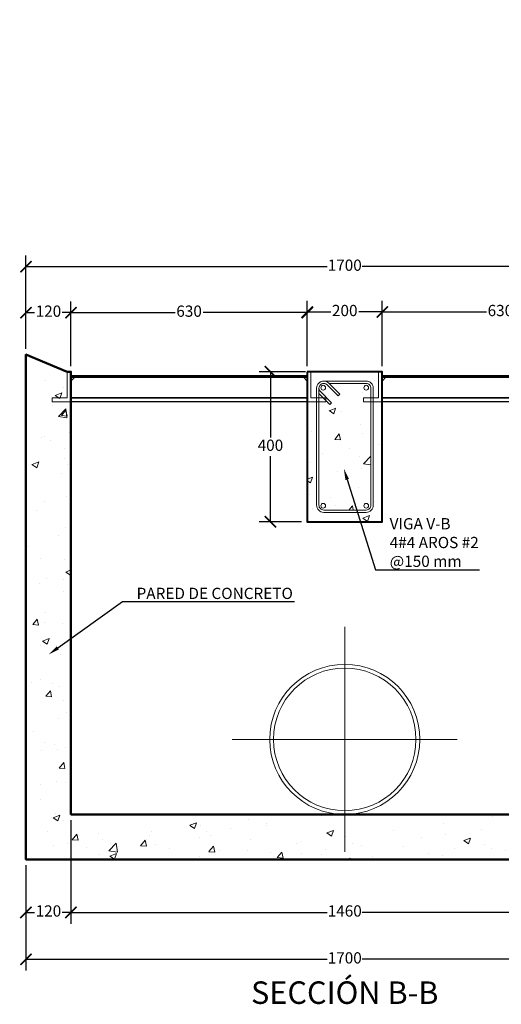
# Model space of a CAD drawing. Units: metres. Extents: x 478900 to 480071, y 1101660 to 1102791.
# Drawn here: x 479703 to 479704, y 1102001 to 1102003 of the extents above; entities that cross this region are included whole.
import ezdxf
from ezdxf import colors
from ezdxf.entities.mleader import LeaderData, LeaderLine
from ezdxf.math import Vec2, Vec3

# ---------------------------------------------------------------- set-up
doc = ezdxf.new("R2010")
doc.units = ezdxf.units.M
doc.header["$MEASUREMENT"] = 0
doc.linetypes.add('CENTER', pattern=[50.8, 31.75, -6.35, 6.35, -6.35])
for name, color, linetype, lineweight in [('_S_DETL_A001', 201, 'Continuous', 9), ('_S_DETL_A002', 203, 'Continuous', 20), ('_S_DETL_A003', 205, 'Continuous', 30), ('_S_DETL_A004', 207, 'Continuous', 40), ('_S_DETL_A005', 209, 'Continuous', 50), ('_S_DETL_DIMS', 20, 'Continuous', 20), ('_S_DETL_MLTL', 20, 'Continuous', 15), ('_S_DETL_TTLB', 202, 'Continuous', 35)]:
    doc.layers.add(name, color=color, linetype=linetype, lineweight=lineweight)
doc.styles.add('A-TILT', font='swissc.ttf', dxfattribs={"height": 6})
doc.styles.add('STND', font='swissc.ttf', dxfattribs={"height": 2})
doc.dimstyles.new('HOCH', dxfattribs={"dimtxt": 2, "dimasz": 2, "dimexe": 2, "dimexo": 1, "dimtad": 0, "dimtih": 1, "dimtoh": 1, "dimdec": 0, "dimzin": 1, "dimtxsty": 'STND', "dimblk": 'ARCHTICK', "dimcen": 2.5, "dimadec": 3, "dimazin": 0, "dimtfac": 1, "dimtdec": 0, "dimtix": 1, "dimtmove": 1, "dimatfit": 2, "dimfxl": 1, "dimarcsym": 0})
pattern_1 = [(50, (479701.42202, 1101986.33457), (0.1821847, -0.0159391), [0.01905, -0.20955]), (355, (479701.42202, 1101986.33457), (-0.0352434, 0.1910568), [0.01524, -0.1676406]), (100.4514, (479701.4372, 1101986.33324), (0.1469412, 0.1751178), [0.01619, -0.1780902]), (46.1842, (479701.42202, 1101986.38537), (0.271079, -0.0420423), [0.028575, -0.314325]), (96.6356, (479701.4446, 1101986.38187), (0.237404, 0.247426), [0.024285, -0.2671356]), (351.1842, (479701.42202, 1101986.38537), (0.237404, 0.247426), [0.02286, -0.2514597]), (21, (479701.44742, 1101986.37267), (0.1516144, -0.1022652), [0.01905, -0.20955]), (326, (479701.44742, 1101986.37267), (0.061802, 0.184188), [0.01524, -0.16764]), (71.4514, (479701.46006, 1101986.36415), (0.2134164, 0.0819228), [0.01619, -0.17809]), (37.5, (479701.42202, 1101986.33457), (0.0030886, 0.08455504), [0, -0.165608, 0, -0.17018, 0, -0.168275]), (7.5, (479701.42202, 1101986.33457), (0.06681966, 0.10018057), [0, -0.097028, 0, -0.161798, 0, -0.064135]), (327.5, (479701.36538, 1101986.33457), (0.1355906, -0.00572874), [0, -0.0635, 0, -0.19812, 0, -0.26289]), (317.5, (479701.33998, 1101986.33457), (0.1481292, 0.0254265), [0, -0.08255, 0, -0.131572, 0, -0.18669])]

# ---------------------------------------------------------------- blocks, each defined once
blk = doc.blocks.new('_ArchTick')
at = {"color": 0, "linetype": 'ByBlock', "const_width": 0.15}
blk.add_lwpolyline([(-0.5, -0.5), (0.5, 0.5)], dxfattribs=at)
blk = doc.blocks.new('*D127')
at = {"layer": '_S_DETL_DIMS', "color": 0, "lineweight": -2, "transparency": 16777216}
for p, q in [((479702.6692, 1102002.5607), (479702.6692, 1102002.6874)), ((479702.7892, 1102002.515), (479702.7892, 1102002.6874)), ((479702.6692, 1102002.6574), (479702.6924, 1102002.6574)), ((479702.7892, 1102002.6574), (479702.7659, 1102002.6574))]:
    blk.add_line(p, q, dxfattribs=at)
at = {"layer": 'Defpoints', "color": 0, "transparency": 16777216}
for p in [(479702.7892, 1102002.6574), (479702.6692, 1102002.5457), (479702.7892, 1102002.5)]:
    blk.add_point(p, dxfattribs=at)
at = {"layer": '_S_DETL_DIMS', "color": 0, "lineweight": -2, "transparency": 16777216, "xscale": 0.03, "yscale": 0.03, "zscale": 0.03, "rotation": 180}
blk.add_blockref('_ArchTick', (479702.6692, 1102002.6574), dxfattribs=at)
at = {"layer": '_S_DETL_DIMS', "color": 0, "lineweight": -2, "transparency": 16777216, "xscale": 0.03, "yscale": 0.03, "zscale": 0.03}
blk.add_blockref('_ArchTick', (479702.7892, 1102002.6574), dxfattribs=at)
at = {"layer": '_S_DETL_DIMS', "color": 0, "transparency": 16777216, "insert": (479702.7292, 1102002.6574), "char_height": 0.03, "attachment_point": 5, "style": 'STND'}
blk.add_mtext('120', dxfattribs=at)
blk = doc.blocks.new('*D128')
at = {"layer": '_S_DETL_DIMS', "color": 0, "lineweight": -2, "transparency": 16777216}
for p, q in [((479702.7892, 1102002.515), (479702.7892, 1102002.6874)), ((479703.4192, 1102002.515), (479703.4192, 1102002.6874)), ((479702.7892, 1102002.6574), (479703.0668, 1102002.6574)), ((479703.4192, 1102002.6574), (479703.1415, 1102002.6574))]:
    blk.add_line(p, q, dxfattribs=at)
at = {"layer": 'Defpoints', "color": 0, "transparency": 16777216}
for p in [(479703.4192, 1102002.6574), (479702.7892, 1102002.5), (479703.4192, 1102002.5)]:
    blk.add_point(p, dxfattribs=at)
at = {"layer": '_S_DETL_DIMS', "color": 0, "lineweight": -2, "transparency": 16777216, "xscale": 0.03, "yscale": 0.03, "zscale": 0.03, "rotation": 180}
blk.add_blockref('_ArchTick', (479702.7892, 1102002.6574), dxfattribs=at)
at = {"layer": '_S_DETL_DIMS', "color": 0, "lineweight": -2, "transparency": 16777216, "xscale": 0.03, "yscale": 0.03, "zscale": 0.03}
blk.add_blockref('_ArchTick', (479703.4192, 1102002.6574), dxfattribs=at)
at = {"layer": '_S_DETL_DIMS', "color": 0, "transparency": 16777216, "insert": (479703.1042, 1102002.6574), "char_height": 0.03, "attachment_point": 5, "style": 'STND'}
blk.add_mtext('630', dxfattribs=at)
blk = doc.blocks.new('*D129')
at = {"layer": '_S_DETL_DIMS', "color": 0, "lineweight": -2, "transparency": 16777216}
for p, q in [((479703.4192, 1102002.515), (479703.4192, 1102002.6891)), ((479703.6192, 1102002.515), (479703.6192, 1102002.6891)), ((479703.4192, 1102002.6591), (479703.4819, 1102002.6591)), ((479703.6192, 1102002.6591), (479703.5565, 1102002.6591))]:
    blk.add_line(p, q, dxfattribs=at)
at = {"layer": 'Defpoints', "color": 0, "transparency": 16777216}
for p in [(479703.6192, 1102002.6591), (479703.4192, 1102002.5), (479703.6192, 1102002.5)]:
    blk.add_point(p, dxfattribs=at)
at = {"layer": '_S_DETL_DIMS', "color": 0, "lineweight": -2, "transparency": 16777216, "xscale": 0.03, "yscale": 0.03, "zscale": 0.03, "rotation": 180}
blk.add_blockref('_ArchTick', (479703.4192, 1102002.6591), dxfattribs=at)
at = {"layer": '_S_DETL_DIMS', "color": 0, "lineweight": -2, "transparency": 16777216, "xscale": 0.03, "yscale": 0.03, "zscale": 0.03}
blk.add_blockref('_ArchTick', (479703.6192, 1102002.6591), dxfattribs=at)
at = {"layer": '_S_DETL_DIMS', "color": 0, "transparency": 16777216, "insert": (479703.5192, 1102002.6591), "char_height": 0.03, "attachment_point": 5, "style": 'STND'}
blk.add_mtext('200', dxfattribs=at)
blk = doc.blocks.new('*D130')
at = {"layer": '_S_DETL_DIMS', "color": 0, "lineweight": -2, "transparency": 16777216}
for p, q in [((479703.6192, 1102002.515), (479703.6192, 1102002.6891)), ((479704.2492, 1102002.515), (479704.2492, 1102002.6891)), ((479703.6192, 1102002.6591), (479703.8968, 1102002.6591)), ((479704.2492, 1102002.6591), (479703.9715, 1102002.6591))]:
    blk.add_line(p, q, dxfattribs=at)
at = {"layer": 'Defpoints', "color": 0, "transparency": 16777216}
for p in [(479704.2492, 1102002.6591), (479703.6192, 1102002.5), (479704.2492, 1102002.5)]:
    blk.add_point(p, dxfattribs=at)
at = {"layer": '_S_DETL_DIMS', "color": 0, "lineweight": -2, "transparency": 16777216, "xscale": 0.03, "yscale": 0.03, "zscale": 0.03, "rotation": 180}
blk.add_blockref('_ArchTick', (479703.6192, 1102002.6591), dxfattribs=at)
at = {"layer": '_S_DETL_DIMS', "color": 0, "lineweight": -2, "transparency": 16777216, "xscale": 0.03, "yscale": 0.03, "zscale": 0.03}
blk.add_blockref('_ArchTick', (479704.2492, 1102002.6591), dxfattribs=at)
at = {"layer": '_S_DETL_DIMS', "color": 0, "transparency": 16777216, "insert": (479703.9342, 1102002.6591), "char_height": 0.03, "attachment_point": 5, "style": 'STND'}
blk.add_mtext('630', dxfattribs=at)
blk = doc.blocks.new('*D132')
at = {"layer": '_S_DETL_DIMS', "color": 0, "lineweight": -2, "transparency": 16777216}
for p, q in [((479702.6692, 1102002.5607), (479702.6692, 1102002.8099)), ((479704.3692, 1102002.5607), (479704.3692, 1102002.8099)), ((479702.6692, 1102002.7799), (479703.4725, 1102002.7799)), ((479704.3692, 1102002.7799), (479703.5659, 1102002.7799))]:
    blk.add_line(p, q, dxfattribs=at)
at = {"layer": 'Defpoints', "color": 0, "transparency": 16777216}
for p in [(479704.3692, 1102002.7799), (479702.6692, 1102002.5457), (479704.3692, 1102002.5457)]:
    blk.add_point(p, dxfattribs=at)
at = {"layer": '_S_DETL_DIMS', "color": 0, "lineweight": -2, "transparency": 16777216, "xscale": 0.03, "yscale": 0.03, "zscale": 0.03, "rotation": 180}
blk.add_blockref('_ArchTick', (479702.6692, 1102002.7799), dxfattribs=at)
at = {"layer": '_S_DETL_DIMS', "color": 0, "lineweight": -2, "transparency": 16777216, "xscale": 0.03, "yscale": 0.03, "zscale": 0.03}
blk.add_blockref('_ArchTick', (479704.3692, 1102002.7799), dxfattribs=at)
at = {"layer": '_S_DETL_DIMS', "color": 0, "transparency": 16777216, "insert": (479703.5192, 1102002.7799), "char_height": 0.03, "attachment_point": 5, "style": 'STND'}
blk.add_mtext('1700', dxfattribs=at)
blk = doc.blocks.new('*D133')
at = {"layer": '_S_DETL_DIMS', "color": 0, "lineweight": -2, "transparency": 16777216}
for p, q in [((479703.4142, 1102002.5), (479703.2911, 1102002.5)), ((479703.3211, 1102002.5), (479703.3211, 1102002.3248)), ((479703.3211, 1102002.1), (479703.3211, 1102002.2752)), ((479703.4042, 1102002.1), (479703.2911, 1102002.1))]:
    blk.add_line(p, q, dxfattribs=at)
at = {"layer": 'Defpoints', "color": 0, "transparency": 16777216}
for p in [(479703.3211, 1102002.5), (479703.4292, 1102002.5), (479703.4192, 1102002.1)]:
    blk.add_point(p, dxfattribs=at)
at = {"layer": '_S_DETL_DIMS', "color": 0, "lineweight": -2, "transparency": 16777216, "xscale": 0.03, "yscale": 0.03, "zscale": 0.03}
for p, rotation in [((479703.3211, 1102002.5), 90), ((479703.3211, 1102002.1), 270)]:
    blk.add_blockref('_ArchTick', p, dxfattribs=dict(at, rotation=rotation))
at = {"layer": '_S_DETL_DIMS', "color": 0, "transparency": 16777216, "insert": (479703.3211, 1102002.3), "char_height": 0.03, "attachment_point": 5, "style": 'STND'}
blk.add_mtext('400', dxfattribs=at)
blk = doc.blocks.new('*D134')
at = {"layer": '_S_DETL_DIMS', "color": 0, "lineweight": -2, "transparency": 16777216}
for p, q in [((479702.7892, 1102001.305), (479702.7892, 1102001.0288)), ((479702.6692, 1102001.185), (479702.6692, 1102001.0288)), ((479702.6692, 1102001.0588), (479702.6924, 1102001.0588)), ((479702.7892, 1102001.0588), (479702.7659, 1102001.0588))]:
    blk.add_line(p, q, dxfattribs=at)
at = {"layer": 'Defpoints', "color": 0, "transparency": 16777216}
for p in [(479702.7892, 1102001.32), (479702.6692, 1102001.2), (479702.7892, 1102001.0588)]:
    blk.add_point(p, dxfattribs=at)
at = {"layer": '_S_DETL_DIMS', "color": 0, "lineweight": -2, "transparency": 16777216, "xscale": 0.03, "yscale": 0.03, "zscale": 0.03, "rotation": 180}
blk.add_blockref('_ArchTick', (479702.6692, 1102001.0588), dxfattribs=at)
at = {"layer": '_S_DETL_DIMS', "color": 0, "lineweight": -2, "transparency": 16777216, "xscale": 0.03, "yscale": 0.03, "zscale": 0.03}
blk.add_blockref('_ArchTick', (479702.7892, 1102001.0588), dxfattribs=at)
at = {"layer": '_S_DETL_DIMS', "color": 0, "transparency": 16777216, "insert": (479702.7292, 1102001.0588), "char_height": 0.03, "attachment_point": 5, "style": 'STND'}
blk.add_mtext('120', dxfattribs=at)
blk = doc.blocks.new('*D135')
at = {"layer": '_S_DETL_DIMS', "color": 0, "lineweight": -2, "transparency": 16777216}
for p, q in [((479702.7892, 1102001.305), (479702.7892, 1102001.0288)), ((479704.2492, 1102001.305), (479704.2492, 1102001.0288)), ((479702.7892, 1102001.0588), (479703.4725, 1102001.0588)), ((479704.2492, 1102001.0588), (479703.5659, 1102001.0588))]:
    blk.add_line(p, q, dxfattribs=at)
at = {"layer": 'Defpoints', "color": 0, "transparency": 16777216}
for p in [(479702.7892, 1102001.32), (479704.2492, 1102001.32), (479704.2492, 1102001.0588)]:
    blk.add_point(p, dxfattribs=at)
at = {"layer": '_S_DETL_DIMS', "color": 0, "lineweight": -2, "transparency": 16777216, "xscale": 0.03, "yscale": 0.03, "zscale": 0.03, "rotation": 180}
blk.add_blockref('_ArchTick', (479702.7892, 1102001.0588), dxfattribs=at)
at = {"layer": '_S_DETL_DIMS', "color": 0, "lineweight": -2, "transparency": 16777216, "xscale": 0.03, "yscale": 0.03, "zscale": 0.03}
blk.add_blockref('_ArchTick', (479704.2492, 1102001.0588), dxfattribs=at)
at = {"layer": '_S_DETL_DIMS', "color": 0, "transparency": 16777216, "insert": (479703.5192, 1102001.0588), "char_height": 0.03, "attachment_point": 5, "style": 'STND'}
blk.add_mtext('1460', dxfattribs=at)
blk = doc.blocks.new('*D137')
at = {"layer": '_S_DETL_DIMS', "color": 0, "lineweight": -2, "transparency": 16777216}
for p, q in [((479702.6692, 1102001.185), (479702.6692, 1102000.9038)), ((479704.3692, 1102001.185), (479704.3692, 1102000.9038)), ((479702.6692, 1102000.9338), (479703.4725, 1102000.9338)), ((479704.3692, 1102000.9338), (479703.5659, 1102000.9338))]:
    blk.add_line(p, q, dxfattribs=at)
at = {"layer": 'Defpoints', "color": 0, "transparency": 16777216}
for p in [(479702.6692, 1102001.2), (479704.3692, 1102001.2), (479704.3692, 1102000.9338)]:
    blk.add_point(p, dxfattribs=at)
at = {"layer": '_S_DETL_DIMS', "color": 0, "lineweight": -2, "transparency": 16777216, "xscale": 0.03, "yscale": 0.03, "zscale": 0.03, "rotation": 180}
blk.add_blockref('_ArchTick', (479702.6692, 1102000.9338), dxfattribs=at)
at = {"layer": '_S_DETL_DIMS', "color": 0, "lineweight": -2, "transparency": 16777216, "xscale": 0.03, "yscale": 0.03, "zscale": 0.03}
blk.add_blockref('_ArchTick', (479704.3692, 1102000.9338), dxfattribs=at)
at = {"layer": '_S_DETL_DIMS', "color": 0, "transparency": 16777216, "insert": (479703.5192, 1102000.9338), "char_height": 0.03, "attachment_point": 5, "style": 'STND'}
blk.add_mtext('1700', dxfattribs=at)

msp = doc.modelspace()

# ---------------------------------------------------------------- hatches: boundary and pattern name
at = {"layer": '_S_DETL_A001'}
h = msp.add_hatch(dxfattribs=at)
h.set_pattern_fill('AR-CONC', color=256, scale=0.001, style=0)
h.set_pattern_definition(pattern_1)
h.paths.add_polyline_path([(479702.6692, 1102001.2), (479704.3692, 1102001.2), (479704.3692, 1102002.5457), (479704.2592, 1102002.5), (479704.2492, 1102002.5), (479704.2492, 1102001.32), (479702.7892, 1102001.32), (479702.7892, 1102002.5), (479702.7792, 1102002.5), (479702.6692, 1102002.5457)])
h = msp.add_hatch(dxfattribs=at)
h.set_pattern_fill('AR-CONC', color=256, scale=0.001, style=0)
h.set_pattern_definition(pattern_1)
h.paths.add_polyline_path([(479703.4292, 1102002.5), (479703.4292, 1102002.43), (479703.4442, 1102002.43), (479703.4442, 1102002.456, -0.414214), (479703.4632, 1102002.475), (479703.5764, 1102002.475, -0.414214), (479703.5954, 1102002.456), (479703.5954, 1102002.43), (479703.6092, 1102002.43), (479703.6092, 1102002.5)])
h = msp.add_hatch(dxfattribs=at)
h.set_pattern_fill('AR-CONC', color=256, scale=0.001, style=0)
h.set_pattern_definition(pattern_1)
h.paths.add_polyline_path([(479703.5891, 1102002.42), (479703.5692, 1102002.42), (479703.5692, 1102002.43), (479703.5891, 1102002.43), (479703.5891, 1102002.456, 0.414214), (479703.5764, 1102002.4686), (479703.4775, 1102002.4686), (479703.5064, 1102002.4397), (479703.5019, 1102002.4352), (479703.4722, 1102002.4649, 0.668179), (479703.4505, 1102002.456, 0.198912), (479703.4542, 1102002.447), (479703.484, 1102002.4172), (479703.4795, 1102002.4127), (479703.4722, 1102002.42), (479703.4505, 1102002.42), (479703.4505, 1102002.1441, 0.414214), (479703.4632, 1102002.1313), (479703.5764, 1102002.1313, 0.414214), (479703.5891, 1102002.1441)])
h.paths.add_polyline_path([(479703.5701, 1102002.4573, -1), (479703.5828, 1102002.4573, -1)], flags=16)
h.paths.add_polyline_path([(479703.4555, 1102002.4573, -1), (479703.4682, 1102002.4573, -1)], flags=16)
h.paths.add_polyline_path([(479703.5828, 1102002.1427, -1), (479703.5701, 1102002.1427, -1)], flags=16)
h.paths.add_polyline_path([(479703.4682, 1102002.1427, -1), (479703.4555, 1102002.1427, -1)], flags=16)
h = msp.add_hatch(dxfattribs=at)
h.set_pattern_fill('AR-CONC', color=256, scale=0.001, style=0)
h.set_pattern_definition(pattern_1)
h.paths.add_polyline_path([(479703.4622, 1102002.43), (479703.4505, 1102002.4417), (479703.4505, 1102002.43)])
h = msp.add_hatch(dxfattribs=at)
h.set_pattern_fill('AR-CONC', color=256, scale=0.001, style=0)
h.set_pattern_definition(pattern_1)
h.paths.add_polyline_path([(479703.5954, 1102002.1441, -0.414214), (479703.5764, 1102002.125), (479703.4632, 1102002.125, -0.414214), (479703.4442, 1102002.1441), (479703.4442, 1102002.42), (479703.4192, 1102002.42), (479703.4192, 1102002.1), (479703.6192, 1102002.1), (479703.6192, 1102002.42), (479703.5954, 1102002.42)])

# ---------------------------------------------------------------- linework, layer by layer
at = {"layer": '_S_DETL_A001', "linetype": 'CENTER', "ltscale": 0.2}
for p, q in [((479703.5192, 1102001.82), (479703.5192, 1102001.22)), ((479703.2192, 1102001.52), (479703.8192, 1102001.52))]:
    msp.add_line(p, q, dxfattribs=at)
at = {"layer": '_S_DETL_A001'}
for points in [[(479702.7392, 1102002.42), (479702.7892, 1102002.42), (479702.7892, 1102002.475), (479702.7992, 1102002.485), (479702.7892, 1102002.485), (479702.7892, 1102002.5), (479702.7792, 1102002.5), (479702.7792, 1102002.43), (479702.7392, 1102002.43)], [(479703.4692, 1102002.42), (479703.4192, 1102002.42), (479703.4192, 1102002.475), (479703.4092, 1102002.485), (479703.4192, 1102002.485), (479703.4192, 1102002.5), (479703.4292, 1102002.5), (479703.4292, 1102002.43), (479703.4692, 1102002.43)], [(479703.5692, 1102002.42), (479703.6192, 1102002.42), (479703.6192, 1102002.475), (479703.6292, 1102002.485), (479703.6192, 1102002.485), (479703.6192, 1102002.5), (479703.6092, 1102002.5), (479703.6092, 1102002.43), (479703.5692, 1102002.43)]]:
    msp.add_lwpolyline(points, close=True, dxfattribs=at)
at = {"layer": '_S_DETL_A002'}
for points in [[(479703.4442, 1102002.456, -0.414214), (479703.4632, 1102002.475), (479703.5764, 1102002.475, -0.414214), (479703.5954, 1102002.456), (479703.5954, 1102002.1441, -0.414214), (479703.5764, 1102002.125), (479703.4632, 1102002.125, -0.414214), (479703.4442, 1102002.1441), (479703.4442, 1102002.456, -0.668179), (479703.4767, 1102002.4694), (479703.5064, 1102002.4397), (479703.5019, 1102002.4352), (479703.4722, 1102002.4649, 0.668179), (479703.4505, 1102002.456), (479703.4505, 1102002.1441, 0.414214), (479703.4632, 1102002.1313), (479703.5764, 1102002.1313, 0.414214), (479703.5891, 1102002.1441), (479703.5891, 1102002.456, 0.414214), (479703.5764, 1102002.4686), (479703.4775, 1102002.4686)], [(479703.4632, 1102002.4686, 0.668179), (479703.4542, 1102002.447), (479703.484, 1102002.4172), (479703.4795, 1102002.4127), (479703.4505, 1102002.4417)]]:
    msp.add_lwpolyline(points, format="xyb", dxfattribs=at)
for centre, radius in [((479703.4619, 1102002.4573), 0.00635), ((479703.5765, 1102002.4573), 0.00635), ((479703.4619, 1102002.1427), 0.00635), ((479703.5765, 1102002.1427), 0.00635), ((479703.5192, 1102001.52), 0.2), ((479703.5192, 1102001.52), 0.19)]:
    msp.add_circle(centre, radius, dxfattribs=at)
at = {"layer": '_S_DETL_A003'}
for points in [[(479702.7892, 1102002.485), (479702.7892, 1102002.49), (479703.4192, 1102002.49), (479703.4192, 1102002.485)], [(479702.7892, 1102002.485), (479703.4192, 1102002.485), (479703.4192, 1102002.43), (479702.7892, 1102002.43)], [(479703.6192, 1102002.485), (479703.6192, 1102002.49), (479704.2492, 1102002.49), (479704.2492, 1102002.485)], [(479703.6192, 1102002.485), (479704.2492, 1102002.485), (479704.2492, 1102002.43), (479703.6192, 1102002.43)], [(479703.4192, 1102002.43), (479703.4192, 1102002.42), (479702.7892, 1102002.42), (479702.7892, 1102002.43)], [(479704.2492, 1102002.43), (479704.2492, 1102002.42), (479703.6192, 1102002.42), (479703.6192, 1102002.43)]]:
    msp.add_lwpolyline(points, close=True, dxfattribs=at)
at = {"layer": '_S_DETL_A004'}
msp.add_lwpolyline([(479703.4192, 1102002.5), (479703.4192, 1102002.1), (479703.6192, 1102002.1), (479703.6192, 1102002.5)], close=True, dxfattribs=at)
at = {"layer": '_S_DETL_A005'}
msp.add_lwpolyline([(479704.2492, 1102002.5), (479704.2492, 1102001.32), (479702.7892, 1102001.32), (479702.7892, 1102002.5), (479702.7792, 1102002.5), (479702.6692, 1102002.5457), (479702.6692, 1102001.2), (479704.3692, 1102001.2), (479704.3692, 1102002.5457), (479704.2592, 1102002.5)], close=True, dxfattribs=at)

# ---------------------------------------------------------------- texts
at = {"layer": '_S_DETL_TTLB', "insert": (479703.5192, 1102000.875), "char_height": 0.06, "attachment_point": 2, "style": 'A-TILT'}
msp.add_mtext('SECCIÓN B-B', dxfattribs=at)

# ---------------------------------------------------------------- dimensions: what is measured, and where the dimension line sits
at = {"layer": '_S_DETL_DIMS'}
for base, p1, p2, picture, middle in [((479704.3692, 1102002.7799), (479702.6692, 1102002.5457), (479704.3692, 1102002.5457), '*D132', (479703.5192, 1102002.7799)), ((479703.4192, 1102002.6574), (479702.7892, 1102002.5), (479703.4192, 1102002.5), '*D128', (479703.1042, 1102002.6574)), ((479704.2492, 1102002.6591), (479703.6192, 1102002.5), (479704.2492, 1102002.5), '*D130', (479703.9342, 1102002.6591)), ((479704.2492, 1102001.0588), (479702.7892, 1102001.32), (479704.2492, 1102001.32), '*D135', (479703.5192, 1102001.0588)), ((479704.3692, 1102000.9338), (479702.6692, 1102001.2), (479704.3692, 1102001.2), '*D137', (479703.5192, 1102000.9338))]:
    dim = msp.add_linear_dim(base=base, p1=p1, p2=p2, dimstyle='HOCH', override={"dimlfac": 1000}, dxfattribs=at)
    dim.commit()
    dim.dimension.update_dxf_attribs({"geometry": picture, "text_midpoint": middle})
for base, p1, p2, picture, middle in [((479702.7892, 1102002.6574), (479702.6692, 1102002.5457), (479702.7892, 1102002.5), '*D127', (479702.7292, 1102002.6574)), ((479703.6192, 1102002.6591), (479703.4192, 1102002.5), (479703.6192, 1102002.5), '*D129', (479703.5192, 1102002.6591)), ((479702.7892, 1102001.0588), (479702.6692, 1102001.2), (479702.7892, 1102001.32), '*D134', (479702.7292, 1102001.0588))]:
    dim = msp.add_linear_dim(base=base, p1=p1, p2=p2, dimstyle='HOCH', override={"dimlfac": 1000}, dxfattribs=at)
    dim.commit()
    dim.dimension.update_dxf_attribs({"geometry": picture, "text_midpoint": middle, "dimtype": 160})
dim = msp.add_linear_dim(base=(479703.3211, 1102002.5), p1=(479703.4192, 1102002.1), p2=(479703.4292, 1102002.5), angle=90, dimstyle='HOCH', override={"dimlfac": 1000}, dxfattribs=at)
dim.commit()
dim.dimension.update_dxf_attribs({"geometry": '*D133', "text_midpoint": (479703.3211, 1102002.3)})

# ---------------------------------------------------------------- leaders
at = {"layer": '_S_DETL_MLTL'}
ml = msp.add_multileader_mtext('Standard', dxfattribs=at)
ml.set_content('BASE DE MATERIAL GRANULAR (PIEDRA QUEBRADA O CHORRO): CBR MÍNIMO 80,  COMPACTADO AL 95%\\PDE LA PRUEBA PRÓCTOR MODIFICADO AASHTO T-180, CON UN LÍMITE LÍQUIDO NO MAYOR A 30, Y UN\\PÍNDICE PLÁSTICO MENOR A 7, DETERMINADOS POR LAS PRUEBAS AASHTO T-89 Y T-90 RESPECTIVAMENTE;\\PDENSIDAD SECA MÍNIMA  1700 kg/m³ DE ACUERDO A PRUEBA  ASTM D-1557. COMPACTACIÓN MÍNIMA\\P95%  DEL PRÓCTOR MODIFICADO. DEBE CUMPLIR CON LA GRADUACIÓN ADJUNTA.', color=256, style='STND')
ml.set_leader_properties()
ml.build(insert=Vec2(0, 0))
ml.multileader.update_dxf_attribs({"text_left_attachment_type": 5, "text_right_attachment_type": 5, "dogleg_length": 2, "arrow_head_size": 0.04, "scale": 0.02})
ctx = ml.context
ctx.base_point, ctx.scale, ctx.char_height, ctx.arrow_head_size, ctx.landing_gap_size, ctx.plane_origin = Vec3(479704.4114, 1102005.2811), 0.02, 0.04, 0.04, 0.01, Vec3(479703.8563, 1102004.944)
ctx.left_attachment, ctx.right_attachment = 5, 5
notes = []
notes.append((ctx, [(0, (1, 1, 0), (479704.3714, 1102005.2811), (1, 0), 0.04, [(0, [(479703.8563, 1102004.944)], 0, [])])]))
ctx.mtext.insert, ctx.mtext.flow_direction = Vec3(479704.4214, 1102005.6501), 5
ml = msp.add_multileader_mtext('Standard', dxfattribs=at)
ml.set_content('SUB-BASE DE MATERIAL SELECTO: CBR MÍNIMO 30, COMPACTADO AL 95% DE LA  PRUEBA PRÓCTOR MODIFICADO\\PAASHTO T-180, TAMAÑO MÁXIMO DEL AGREGADO 76.2MM, DENSIDAD SECA MÍNIMA 1700 kg/m³ DE ACUERDO A\\PPRUEBA ASTM D-1557. COMPACTACIÓN MÍNIMA 95% DEL PRÓCTOR MODIFICADO. DEBE CUMPLIR CON LA GRADUACIÓN\\PADJUNTA. PARA EFECTOS DE ALMACENAJE Y PROTECCIÓN DEBERÁ CUMPLIRSE CON LOS ENSAYOS AASHTO T-89 Y T-90,\\PSEGÚN LO ESTIPULADO POR EL CR-2010.', color=256, style='STND')
ml.set_leader_properties()
ml.build(insert=Vec2(0, 0))
ml.multileader.update_dxf_attribs({"text_left_attachment_type": 5, "text_right_attachment_type": 5, "dogleg_length": 2, "arrow_head_size": 0.04, "scale": 0.02})
ctx = ml.context
ctx.base_point, ctx.scale, ctx.char_height, ctx.arrow_head_size, ctx.landing_gap_size, ctx.plane_origin = Vec3(479704.4114, 1102004.8561), 0.02, 0.04, 0.04, 0.01, Vec3(479703.8563, 1102004.669)
ctx.left_attachment, ctx.right_attachment = 5, 5
notes.append((ctx, [(0, (1, 1, 0), (479704.3714, 1102004.8561), (1, 0), 0.04, [(0, [(479703.8563, 1102004.669)], 0, [])])]))
ctx.mtext.insert, ctx.mtext.flow_direction = Vec3(479704.4214, 1102005.2251), 5
ml = msp.add_multileader_mtext('Standard', dxfattribs=at)
ml.set_content('VIGA V-B\\P4#4 AROS #2\\P@150 mm', color=256, style='STND')
ml.set_leader_properties()
ml.build(insert=Vec2(0, 0))
ml.multileader.update_dxf_attribs({"text_left_attachment_type": 5, "text_right_attachment_type": 5, "dogleg_length": 2, "arrow_head_size": 0.03, "scale": 0.015})
ctx = ml.context
ctx.base_point, ctx.scale, ctx.char_height, ctx.arrow_head_size, ctx.landing_gap_size, ctx.plane_origin = Vec3(479703.6315, 1102001.9721), 0.015, 0.03, 0.03, 0.0075, Vec3(479703.5168, 1102002.2412)
ctx.left_attachment, ctx.right_attachment = 5, 5
notes.append((ctx, [(0, (1, 1, 0), (479703.6015, 1102001.9721), (1, 0), 0.03, [(0, [(479703.5168, 1102002.2412)], 0, [])])]))
ctx.mtext.insert, ctx.mtext.flow_direction = Vec3(479703.639, 1102002.1097), 5
ml = msp.add_multileader_mtext('Standard', dxfattribs=at)
ml.set_content('PARED DE CONCRETO', color=256, style='STND')
ml.set_leader_properties()
ml.build(insert=Vec2(0, 0))
ml.multileader.update_dxf_attribs({"text_left_attachment_type": 5, "text_right_attachment_type": 5, "dogleg_length": 2, "arrow_head_size": 0.03, "scale": 0.015})
ctx = ml.context
ctx.base_point, ctx.scale, ctx.char_height, ctx.arrow_head_size, ctx.landing_gap_size, ctx.plane_origin = Vec3(479702.9567, 1102001.8874), 0.015, 0.03, 0.03, 0.0075, Vec3(479702.73, 1102001.7464)
ctx.left_attachment, ctx.right_attachment = 5, 5
notes.append((ctx, [(0, (1, 1, 0), (479702.9267, 1102001.8874), (1, 0), 0.03, [(0, [(479702.73, 1102001.7464)], 0, [])])]))
ctx.mtext.insert, ctx.mtext.flow_direction = Vec3(479702.9642, 1102001.9241), 5
for ctx, leaders in notes:
    for number, flags, end, landing, length, lines in leaders:
        leader = LeaderData()
        leader.index, (leader.has_last_leader_line, leader.has_dogleg_vector, leader.attachment_direction) = number, flags
        leader.last_leader_point, leader.dogleg_vector, leader.dogleg_length = Vec3(end), Vec3(landing), length
        for number, points, colour, breaks in lines:
            line = LeaderLine()
            line.index, line.vertices, line.color, line.breaks = number, Vec3.list(points), colors.encode_raw_color(colour), breaks
            leader.lines.append(line)
        ctx.leaders.append(leader)

doc.saveas('drawing.dxf')
